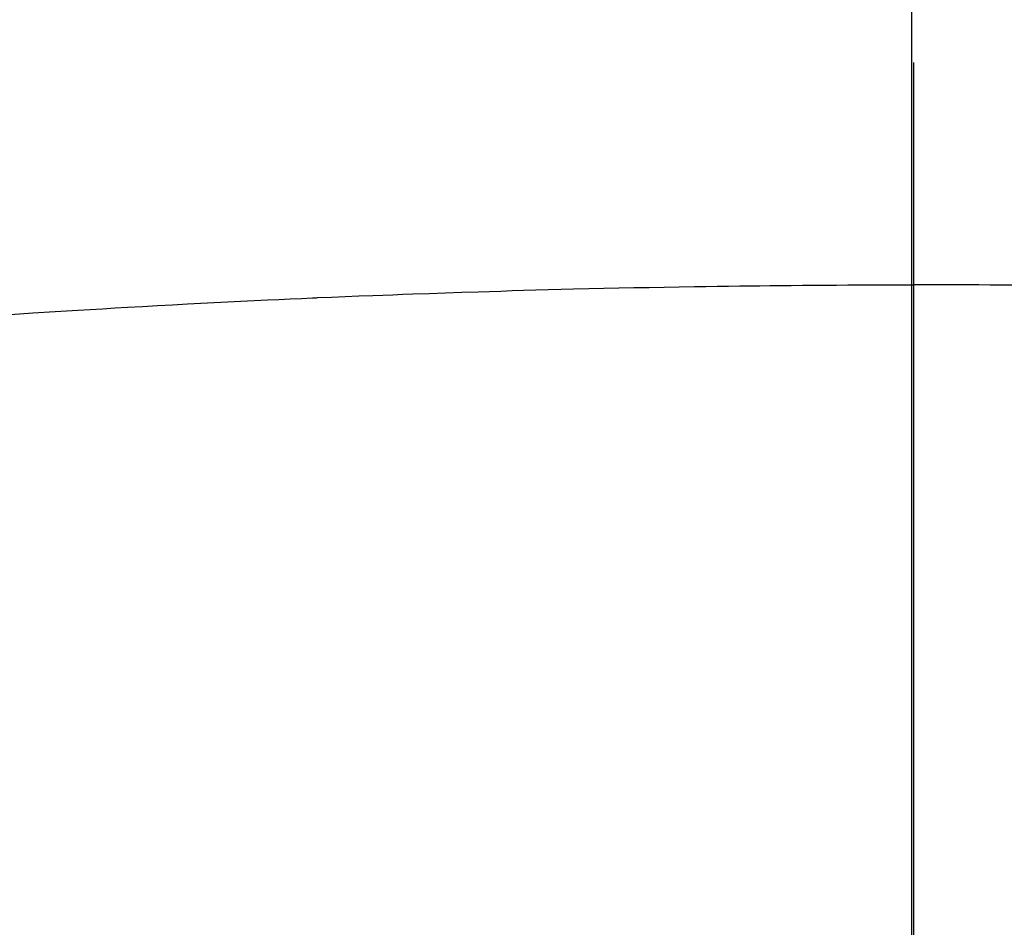
# Model space of a CAD drawing. Extents: x 56059 to 82196, y -21830 to -13430.
# Drawn here: x 71425 to 71433, y -15007 to -15000 of the extents above; entities that cross this region are included whole.
import ezdxf

# ---------------------------------------------------------------- set-up
doc = ezdxf.new("R2010")
doc.units = 0
doc.header["$LTSCALE"] = 50
doc.header["$MEASUREMENT"] = 0
doc.linetypes.add('CENTER2', pattern=[1.125, 0.75, -0.125, 0.125, -0.125])
doc.layers.get('0').update_dxf_attribs({"linetype": 'CONTINUOUS'})
for name, color, linetype in [('150-機器', 8, 'CONTINUOUS'), ('160-文字', 254, 'CONTINUOUS'), ('166-寸法B', 11, 'CONTINUOUS')]:
    doc.layers.add(name, color=color, linetype=linetype)
doc.styles.add('KH001', font='txt')
doc.dimstyles.new('KH1xx030', dxfattribs={"dimscale": 30, "dimtxt": 2, "dimasz": 0.6, "dimexe": 0.3, "dimexo": 1.2, "dimgap": 0.5, "dimtad": 3, "dimdec": 1, "dimdsep": 46, "dimlunit": 6, "dimtxsty": 'KH001', "dimblk": 'DOT', "dimcen": 1, "dimdle": 1, "dimclrd": 256, "dimclre": 256, "dimclrt": 256, "dimadec": 0, "dimazin": 0, "dimtfac": 1, "dimtdec": 1, "dimtix": 1, "dimtmove": 2, "dimatfit": 3, "dimldrblk": 'CLOSEDBLANK', "dimfxl": 1, "dimtolj": 1, "dimtzin": 0, "dimlwd": -1, "dimlwe": -1, "dimarcsym": 0})

# ---------------------------------------------------------------- blocks, each defined once
blk = doc.blocks.new('_ClosedBlank')
at = {"color": 0, "linetype": 'ByBlock', "lineweight": -2}
for p, q in [((-1, 0.16667), (0, 0)), ((-1, 0.16667), (-1, -0.16667)), ((0, 0), (-1, -0.16667))]:
    blk.add_line(p, q, dxfattribs=at)
blk = doc.blocks.new('_Dot')
at = {"color": 0, "linetype": 'ByBlock', "lineweight": -2}
blk.add_line((-0.5, 0), (-1, 0), dxfattribs=at)
at = {"color": 0, "linetype": 'ByBlock', "const_width": 0.5}
blk.add_lwpolyline([(-0.25, 0, 1), (0.25, 0, 1)], format="xyb", close=True, dxfattribs=at)

msp = doc.modelspace()

# ---------------------------------------------------------------- linework, layer by layer
at = {"layer": '150-機器', "color": 161, "linetype": 'CENTER2'}
msp.add_line((71432.1485, -14606.3461), (71432.1485, -15097.7877), dxfattribs=at)
at = {"layer": '150-機器', "color": 13, "linetype": 'Continuous'}
for points in [[(71424.6702, -15002.1825), (71424.8559, -15002.1703), (71425.0417, -15002.1588), (71425.2275, -15002.1477), (71425.3307, -15002.1416), (71425.434, -15002.1356), (71425.5372, -15002.1296), (71425.6404, -15002.1237), (71425.7646, -15002.1166), (71425.8888, -15002.1095), (71426.0129, -15002.1026), (71426.1371, -15002.0958), (71426.3026, -15002.0871), (71426.4682, -15002.0786), (71426.6338, -15002.0706), (71426.7993, -15002.0629), (71426.8929, -15002.0587), (71426.9864, -15002.0546), (71427.0799, -15002.0503), (71427.1734, -15002.0459), (71427.1836, -15002.0454), (71427.1938, -15002.0449), (71427.204, -15002.0444), (71427.2142, -15002.0439), (71427.3284, -15002.0389), (71427.4426, -15002.0344), (71427.5568, -15002.0302), (71427.671, -15002.026), (71427.7541, -15002.0228), (71427.8371, -15002.0195), (71427.9201, -15002.0162), (71428.0032, -15002.013), (71428.1383, -15002.0082), (71428.2734, -15002.0037), (71428.4086, -15001.9994), (71428.5437, -15001.9951), (71428.6375, -15001.992), (71428.7312, -15001.9889), (71428.825, -15001.986), (71428.9187, -15001.9831), (71429.0227, -15001.9801), (71429.1267, -15001.9773), (71429.2306, -15001.9747), (71429.3346, -15001.9721), (71429.4595, -15001.9692), (71429.5845, -15001.9664), (71429.7094, -15001.9637), (71429.8343, -15001.9612), (71429.9595, -15001.9587), (71430.0846, -15001.9564), (71430.2098, -15001.9542), (71430.335, -15001.9522), (71430.4287, -15001.9508), (71430.5225, -15001.9496), (71430.6162, -15001.9484), (71430.71, -15001.9472), (71430.7933, -15001.9461), (71430.8765, -15001.9451), (71430.9598, -15001.9441), (71431.0431, -15001.9432), (71431.1371, -15001.9423), (71431.2311, -15001.9415), (71431.3251, -15001.9409), (71431.4191, -15001.9402), (71431.5128, -15001.9396), (71431.6066, -15001.939), (71431.7003, -15001.9385), (71431.7941, -15001.9382), (71431.8827, -15001.9381), (71431.9713, -15001.938), (71432.0599, -15001.9381), (71432.1485, -15001.9382)], [(71432.972, -15001.9409), (71432.878, -15001.9402), (71432.7842, -15001.9396), (71432.6905, -15001.939), (71432.5967, -15001.9385), (71432.503, -15001.9382), (71432.4143, -15001.9381), (71432.3257, -15001.938), (71432.2371, -15001.9381), (71432.1485, -15001.9382)]]:
    msp.add_lwpolyline(points, dxfattribs=at)
at = {"layer": '150-機器', "color": 13}
for radius in [90.5, 80.5]:
    msp.add_circle((71432.134, -14947.5819), radius, dxfattribs=at)
at = {"layer": '166-寸法B'}
msp.add_line((71432.134, -14816.3459), (71432.134, -15074.6576), dxfattribs=at)

# ---------------------------------------------------------------- leaders
at = {"layer": '160-文字', "annotation_type": 0, "has_hookline": 1, "hookline_direction": 1}
for points, text_width in [([(71992.134, -14722.5819), (71563.4647, -16667.8351), (71545.4647, -16667.8351)], 1240.203), ([(72262.6853, -14723.1342), (71729.0055, -16901.0737), (71711.0055, -16901.0737)], 1630.0508)]:
    msp.add_leader(points, dimstyle='KH1xx030', override={"dimgap": 0.5, "dimtad": 1}, dxfattribs=dict(at, text_width=text_width))
at = {"layer": '160-文字'}
msp.add_leader([(71552.1485, -14742.5076), (71085.8749, -16440.7159)], dimstyle='KH1xx030', override={"dimgap": 0.5, "dimtad": 1}, dxfattribs=at)

doc.saveas('drawing.dxf')
